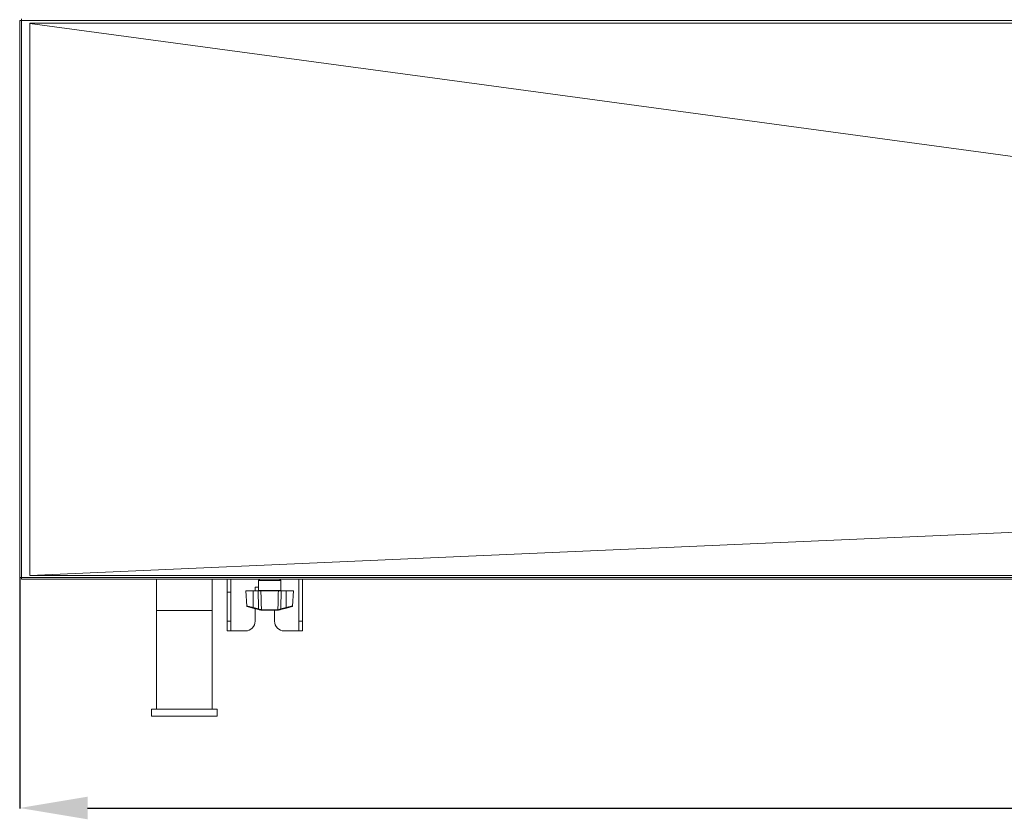
# Model space of a CAD drawing. Extents: x -1900 to 2919, y 39484 to 41705.
# Drawn here: x -1086 to -578, y 41080 to 41493 of the extents above; entities that cross this region are included whole.
import ezdxf

# ---------------------------------------------------------------- set-up
doc = ezdxf.new("R2010")
doc.units = 0
doc.header["$MEASUREMENT"] = 0
doc.header["$PDMODE"] = 98
doc.header["$PDSIZE"] = -5
doc.layers.get('0').update_dxf_attribs({"linetype": 'CONTINUOUS'})
doc.layers.get('DEFPOINTS').update_dxf_attribs({"linetype": 'CONTINUOUS'})
doc.styles.get("Standard").update_dxf_attribs({"font": 'ISOCP'})
doc.dimstyles.new('COTA', dxfattribs={"dimtxt": 35, "dimasz": 35, "dimexe": 0.2, "dimexo": 0.1, "dimgap": 15, "dimtad": 1, "dimdec": 5, "dimdsep": 46, "dimtxsty": 'Standard', "dimcen": 35, "dimclrd": 8, "dimclre": 8, "dimclrt": 1, "dimadec": 0, "dimazin": 0, "dimtfac": 1, "dimtdec": 5, "dimtofl": 0, "dimtmove": 0, "dimatfit": 3, "dimfxl": 1, "dimtvp": 1, "dimtolj": 1, "dimtzin": 0, "dimarcsym": 0})

# ---------------------------------------------------------------- blocks, each defined once
blk = doc.blocks.new('*D36')
at = {"color": 8, "lineweight": -2, "transparency": 16777216}
for p, q in [((-1086.3, 41204.76), (-1086.3, 41085.58)), ((2104.12, 41204.76), (2104.12, 41085.58)), ((-1051.3, 41085.78), (2069.12, 41085.78))]:
    blk.add_line(p, q, dxfattribs=at)
at = {"color": 8, "transparency": 16777216}
for points in [[(-1051.3, 41091.62), (-1051.3, 41079.95), (-1086.3, 41085.78)], [(2069.12, 41091.62), (2069.12, 41079.95), (2104.12, 41085.78)]]:
    blk.add_solid(points, dxfattribs=at)
at = {"layer": 'DEFPOINTS', "color": 0, "transparency": 16777216}
for p in [(-1086.3, 41204.86), (2104.12, 41204.86), (2104.12, 41085.78)]:
    blk.add_point(p, dxfattribs=at)
at = {"color": 1, "transparency": 16777216, "insert": (508.91, 41118.28), "char_height": 35, "attachment_point": 5}
blk.add_mtext('\\A1;3190', dxfattribs=at)

msp = doc.modelspace()

# ---------------------------------------------------------------- linework, layer by layer
at = {"color": 7, "linetype": 'Continuous', "lineweight": 15}
for p, q in [((-1086.296624, 41492.242481), (-1086.296624, 41204.862481)), ((-1086.296624, 41492.242481), (-1085.286624, 41492.242481)), ((-1085.286624, 41492.242481), (-1085.286624, 41493.252481)), ((-1085.286624, 41492.242481), (2103.113376, 41492.242481)), ((-1085.286624, 41204.862481), (-1085.286624, 41492.242481)), ((-1081.067757, 41490.871406), (-1080.999188, 41490.862118)), ((-1080.997906, 41490.862118), (-1080.997906, 41205.823183)), ((-1085.286624, 41204.862481), (-1086.296624, 41204.862481)), ((2103.113376, 41204.862481), (-1085.286624, 41204.862481)), ((-1085.286624, 41203.852481), (-1085.286624, 41204.862481)), ((-1085.286624, 41203.852481), (2103.113376, 41203.852481)), ((-1015.62112, 41203.852481), (-1015.62112, 41187.752481)), ((-987.05112, 41187.752481), (-987.05112, 41203.852481)), ((-979.296624, 41203.852481), (-979.296624, 41197.272481)), ((-977.296624, 41203.852481), (-977.296624, 41197.272481)), ((-963.006624, 41203.152481), (-963.006624, 41198.152481)), ((-951.606624, 41198.152481), (-951.606624, 41203.152481)), ((-942.296624, 41182.232481), (-942.296624, 41203.852481)), ((-940.296624, 41182.232481), (-940.296624, 41203.852481)), ((-979.296624, 41197.272481), (-977.296624, 41197.272481)), ((-979.296624, 41197.272481), (-979.296624, 41182.232481)), ((-977.296624, 41197.272481), (-977.296624, 41182.232481)), ((-969.530702, 41197.852481), (-969.122674, 41190.066841)), ((-965.856624, 41197.852481), (-969.530702, 41197.852481)), ((-965.856624, 41197.852481), (-965.856624, 41189.286789)), ((-965.856624, 41197.852481), (-963.258625, 41197.852481)), ((-963.006624, 41199.732481), (-964.796624, 41199.732481)), ((-964.796624, 41199.732481), (-964.796624, 41197.852481)), ((-952.800578, 41197.852481), (-961.81267, 41197.852481)), ((-951.354623, 41197.852481), (-948.756624, 41197.852481)), ((-948.756624, 41197.852481), (-948.756624, 41189.286789)), ((-945.082546, 41197.852481), (-948.756624, 41197.852481)), ((-945.490574, 41190.066841), (-945.082546, 41197.852481)), ((-1015.62112, 41187.752481), (-1015.62112, 41136.752481)), ((-987.05112, 41187.752481), (-1015.62112, 41187.752481)), ((-987.05112, 41136.752481), (-987.05112, 41187.752481)), ((-965.933286, 41189.01245), (-968.89996, 41189.796584)), ((-963.122476, 41188.269513), (-965.933286, 41189.01245)), ((-965.856624, 41189.286789), (-963.045815, 41188.543852)), ((-964.796624, 41188.712014), (-964.796624, 41182.232481)), ((-961.626264, 41188.13643), (-961.552476, 41188.136781)), ((-961.552476, 41188.136781), (-953.060772, 41188.136781)), ((-961.329898, 41187.852481), (-961.414764, 41187.852481)), ((-953.28335, 41187.852481), (-961.329898, 41187.852481)), ((-954.796624, 41182.232481), (-954.796624, 41187.852481)), ((-953.198484, 41187.852481), (-953.28335, 41187.852481)), ((-953.198484, 41187.852481), (-952.942945, 41187.885683)), ((-953.060772, 41188.136781), (-952.986984, 41188.13643)), ((-952.831381, 41188.159121), (-952.986984, 41188.13643)), ((-951.567433, 41188.543852), (-948.756624, 41189.286789)), ((-948.679962, 41189.01245), (-951.490772, 41188.269513)), ((-948.679962, 41189.01245), (-945.713288, 41189.796584)), ((-979.296624, 41182.232481), (-977.296624, 41182.232481)), ((-979.296624, 41177.232481), (-979.296624, 41182.232481)), ((-977.296624, 41182.232481), (-977.296624, 41177.232481)), ((-942.296624, 41182.232481), (-940.296624, 41182.232481)), ((-942.296624, 41177.232481), (-942.296624, 41182.232481)), ((-940.296624, 41182.232481), (-940.296624, 41177.232481)), ((-977.296624, 41177.232481), (-979.296624, 41177.232481)), ((-977.296624, 41177.232481), (-977.276624, 41177.232481)), ((-969.796624, 41177.232481), (-977.276624, 41177.232481)), ((-942.316624, 41177.232481), (-949.796624, 41177.232481)), ((-942.316624, 41177.232481), (-942.296624, 41177.232481)), ((-940.296624, 41177.232481), (-942.296624, 41177.232481)), ((-1018.33612, 41136.752481), (-1018.33612, 41133.252481)), ((-984.33612, 41136.752481), (-1018.33612, 41136.752481)), ((-984.33612, 41133.252481), (-984.33612, 41136.752481)), ((-984.33612, 41133.252481), (-1018.33612, 41133.252481))]:
    msp.add_line(p, q, dxfattribs=at)
at = {"color": 8, "linetype": 'Continuous', "lineweight": 15}
for p, q in [((-977.276624, 41177.232481), (-977.276624, 41203.852481)), ((-951.606624, 41203.152481), (-963.006624, 41203.152481)), ((-942.316624, 41203.852481), (-942.316624, 41177.232481)), ((-963.006624, 41198.152481), (-957.306624, 41198.152481)), ((-957.306624, 41198.152481), (-951.606624, 41198.152481))]:
    msp.add_line(p, q, dxfattribs=at)
at = {"color": 7, "linetype": 'Continuous', "lineweight": 15, "flags": 128}
for points in [[(2099.07451, 41490.871406), (509.003376, 41490.874215), (231.016894, 41490.874073), (-286.032191, 41490.873056), (-1081.067757, 41490.871406)], [(-1080.999188, 41490.862118), (-865.778202, 41461.709699), (-300.93818, 41385.199773), (-86.50932, 41356.154148), (478.202076, 41279.655108)], [(-1080.999188, 41205.823183), (-870.390549, 41215.048159), (-300.938408, 41239.993002), (-90.99264, 41249.190817), (478.194558, 41274.133717)], [(-1080.999188, 41205.823239), (-735.707263, 41205.819912), (-386.127901, 41205.815207), (-211.338221, 41205.812385), (-36.54854, 41205.809444), (7.14888, 41205.808726), (94.54372, 41205.807357), (138.24114, 41205.806721), (225.635981, 41205.805588), (269.333401, 41205.805106), (291.182111, 41205.80489), (378.576951, 41205.804211), (553.366632, 41205.803863), (728.156313, 41205.804902), (750.005023, 41205.80512), (837.399863, 41205.806146), (881.097283, 41205.80674), (968.492124, 41205.808049), (1012.189544, 41205.808748), (1186.979224, 41205.811673), (1274.374065, 41205.813133), (1449.163745, 41205.815891), (1776.138561, 41205.820165), (2099.004658, 41205.823239)]]:
    msp.add_lwpolyline(points, dxfattribs=at)
at = {"color": 7, "linetype": 'Continuous', "lineweight": 15}
for centre, radius, start, end in [((-962.306624, 41203.152481), 0.7, 90, 180), ((-952.306624, 41203.152481), 0.7, 0, 90), ((-963.306624, 41198.152481), 0.3, 270, 0), ((-951.306624, 41198.152481), 0.3, 180, 270), ((-968.823299, 41190.086624), 0.3, 183.43026602, 255.19448912), ((-970.925491, 41190.555359), 5.225197, 342.82552094, 345.94935577), ((-968.114682, 41189.812422), 5.225197, 342.82552094, 345.94935577), ((-961.557894, 41188.091025), 0.234096, 163.088816, 241.30278473), ((-961.365297, 41188.11007), 0.262295, 174.23216224, 259.12933312), ((-953.247951, 41188.11007), 0.262295, 280.87066688, 5.76783776), ((-953.055354, 41188.091025), 0.234096, 298.69721527, 16.911184), ((-946.498566, 41189.812422), 5.225197, 194.05064423, 197.17447906), ((-943.687757, 41190.555359), 5.225197, 194.05064423, 197.17447906), ((-945.789949, 41190.086624), 0.3, 284.80551088, 356.39549622), ((-969.796624, 41182.232481), 5, 270, 0), ((-949.796624, 41182.232481), 5, 180, 270)]:
    msp.add_arc(centre, radius, start, end, dxfattribs=at)
for points, knots in [([(-963.045815, 41188.543852), (-963.078915, 41189.971687), (-963.150847, 41193.074541), (-963.220841, 41196.177439), (-963.258625, 41197.852481)], [0, 0, 0, 0, 0.4601683537, 1, 1, 1, 1]), ([(-963.258625, 41197.852481), (-963.034448, 41197.852481), (-962.586092, 41197.852481), (-962.102649, 41197.852481), (-961.877212, 41197.852481), (-961.81267, 41197.852481)], [0, 0, 0, 0, 0.4164646148, 0.8329340586, 1, 1, 1, 1]), ([(-961.81267, 41197.852481), (-961.768526, 41196.177442), (-961.683177, 41192.938869), (-961.595031, 41189.700308), (-961.552476, 41188.136781)], [0, 0, 0, 0, 0.51721528682, 1, 1, 1, 1]), ([(-953.060772, 41188.136781), (-953.018217, 41189.700308), (-952.930071, 41192.938869), (-952.844722, 41196.177442), (-952.800578, 41197.852481)], [0, 0, 0, 0, 0.4827847132, 1, 1, 1, 1]), ([(-952.800578, 41197.852481), (-952.629816, 41197.852481), (-952.288288, 41197.852481), (-951.756934, 41197.852481), (-951.444168, 41197.852481), (-951.354623, 41197.852481)], [0, 0, 0, 0, 0.41646461142, 0.83293405179, 1, 1, 1, 1]), ([(-951.354623, 41197.852481), (-951.392407, 41196.177439), (-951.462401, 41193.074541), (-951.534332, 41189.971687), (-951.567433, 41188.543852)], [0, 0, 0, 0, 0.5398316463, 1, 1, 1, 1]), ([(-961.670303, 41187.885683), (-961.848251, 41187.932717), (-962.286028, 41188.048427), (-962.810935, 41188.187168), (-963.122476, 41188.269513)], [0, 0, 0, 0, 0.4064818347, 1, 1, 1, 1]), ([(-963.045815, 41188.543852), (-962.774878, 41188.460857), (-962.319055, 41188.321227), (-961.936881, 41188.205899), (-961.781867, 41188.159121)], [0, 0, 0, 0, 0.5943889002, 1, 1, 1, 1]), ([(-961.626264, 41188.13643), (-961.640841, 41188.136639), (-961.690799, 41188.137358), (-961.744111, 41188.150098), (-961.781867, 41188.159121)], [0, 0, 0, 0, 0.29177300575, 1, 1, 1, 1]), ([(-961.670303, 41187.885683), (-961.608714, 41187.872627), (-961.522234, 41187.854294), (-961.438783, 41187.852887), (-961.414764, 41187.852481)], [0, 0, 0, 0, 0.7121793983, 1, 1, 1, 1]), ([(-951.490772, 41188.269513), (-951.802313, 41188.187168), (-952.32722, 41188.048427), (-952.764997, 41187.932717), (-952.942945, 41187.885683)], [0, 0, 0, 0, 0.5935181653, 1, 1, 1, 1]), ([(-952.831381, 41188.159121), (-952.676709, 41188.205812), (-952.324873, 41188.312021), (-951.86926, 41188.451198), (-951.602618, 41188.533051), (-951.567433, 41188.543852)], [0, 0, 0, 0, 0.4051032891, 0.9215004724, 1, 1, 1, 1])]:
    msp.add_open_spline(points, degree=3, knots=knots, dxfattribs=at)
at = {"color": 8, "linetype": 'Continuous', "lineweight": 15}
for points, knots in [([(-969.108907, 41190.067563), (-969.086388, 41190.062149), (-969.039222, 41190.050811), (-968.548075, 41189.932769), (-967.786809, 41189.749906), (-966.845334, 41189.523897), (-966.172241, 41189.362479), (-965.856624, 41189.286789)], [0, 0, 0, 0, 0.186857548, 0.3913648158, 0.5989743088, 0.8119568685, 1, 1, 1, 1]), ([(-948.756624, 41189.286789), (-948.561071, 41189.333682), (-947.995672, 41189.469262), (-947.097872, 41189.684726), (-946.215773, 41189.896584), (-945.672165, 41190.02722), (-945.442459, 41190.082437), (-945.49977, 41190.068662), (-945.504341, 41190.067563)], [0, 0, 0, 0, 0.11680754698, 0.33772312575, 0.55783920954, 0.77282905752, 0.98187889239, 1, 1, 1, 1])]:
    msp.add_open_spline(points, degree=3, knots=knots, dxfattribs=at)
at = {"color": 7, "linetype": 'Continuous', "lineweight": 15}
for points in [[(-961.329898, 41187.852481), (-961.35813, 41187.856689), (-961.414593, 41187.865106), (-961.486664, 41187.930128), (-961.538677, 41188.023598), (-961.547876, 41188.099053), (-961.552476, 41188.136781)], [(-953.28335, 41187.852481), (-953.255118, 41187.856689), (-953.198655, 41187.865106), (-953.126584, 41187.930128), (-953.074571, 41188.023598), (-953.065372, 41188.099053), (-953.060772, 41188.136781)]]:
    msp.add_open_spline(points, degree=3, dxfattribs=at)

# ---------------------------------------------------------------- dimensions: what is measured, and where the dimension line sits
dim = msp.add_linear_dim(base=(2104.123376, 41085.783839), p1=(-1086.296624, 41204.862481), p2=(2104.123376, 41204.862481), text='3190', dimstyle='COTA', override={"dimarcsym": 1})
dim.commit()
dim.dimension.update_dxf_attribs({"geometry": '*D36', "text_midpoint": (508.913376, 41085.783839), "dimtype": 160})

doc.saveas('drawing.dxf')
